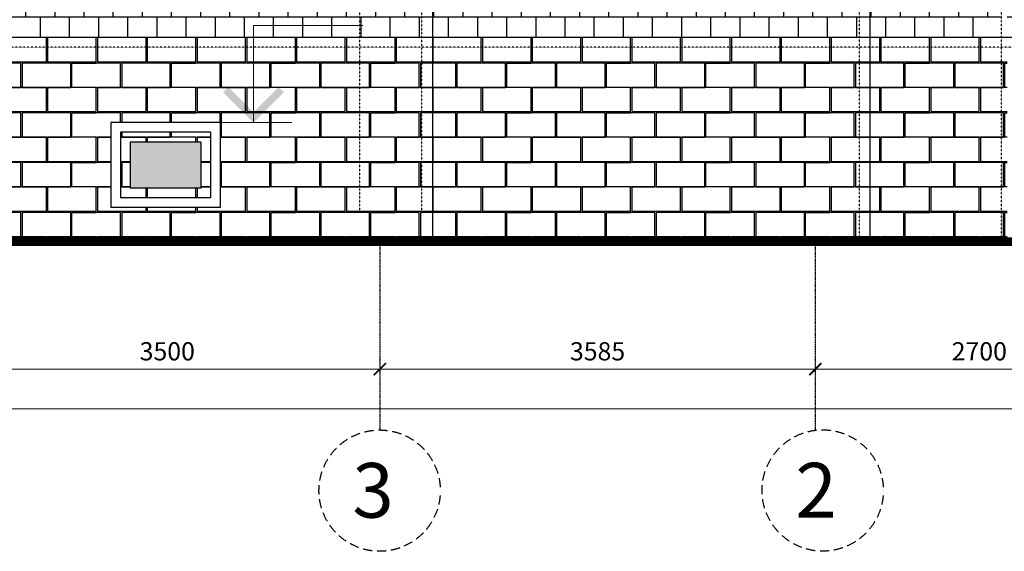
# Model space of a CAD drawing. Extents: x -627891 to -412123, y -199057 to -18639.
# Drawn here: x -425451 to -417344, y -35361 to -30984 of the extents above; entities that cross this region are included whole.
import ezdxf
from ezdxf.xclip import XClip

# ---------------------------------------------------------------- set-up
doc = ezdxf.new("R2010")
doc.units = 0
doc.header["$MEASUREMENT"] = 0
doc.header["$XCLIPFRAME"] = 0
for name, pattern in [('ACAD_ISO03W100', [30, 12, -18]), ('ACAD_ISO10W100', [18, 12, -3, 0, -3]), ('ACHSE', [230, 0, -80, 150, 0])]:
    doc.linetypes.add(name, pattern=pattern)
for name, color, linetype in [('OSI', 6, 'ACHSE'), ('WALL', 7, 'Continuous'), ('Размеры', 6, 'Continuous')]:
    doc.layers.add(name, color=color, linetype=linetype)
doc.layers.add('Кровля', color=1, linetype='Continuous', lineweight=15)
doc.styles.add('style100А', font='ARIALN.TTF', dxfattribs={"height": 250})
doc.styles.add('style2', font='ARIAL.TTF')
doc.dimstyles.new('1модель', dxfattribs={"dimtxt": 150, "dimasz": 100, "dimexe": 100, "dimexo": 100, "dimgap": 70, "dimtad": 1, "dimdec": 0, "dimrnd": 5, "dimzin": 0, "dimdsep": 46, "dimtxsty": 'style2', "dimblk": 'ARCHTICK', "dimcen": 100, "dimclrd": 6, "dimclre": 6, "dimclrt": 6, "dimadec": 0, "dimazin": 0, "dimtfac": 1, "dimtdec": 0, "dimtofl": 0, "dimtmove": 0, "dimatfit": 3, "dimfxl": 1, "dimtolj": 1, "dimtzin": 0, "dimlwd": 0, "dimlwe": 0, "dimarcsym": 0})

# ---------------------------------------------------------------- blocks, each defined once
blk = doc.blocks.new('камень')
at = {"color": 31, "ltscale": 3}
for points in [[(0, -200), (400, -200), (400, 0), (0, 0)], [(410, -200), (810, -200), (810, 0), (410, 0)], [(200, -410), (600, -410), (600, -210), (200, -210)]]:
    blk.add_lwpolyline(points, close=True, dxfattribs=at)
for points in [[(-10, -410), (190, -410), (190, -210), (-10, -210)], [(810, -410), (610, -410), (610, -210), (810, -210)]]:
    blk.add_lwpolyline(points, dxfattribs=at)
blk = doc.blocks.new('_ArchTick')
at = {"color": 0, "linetype": 'ByBlock', "const_width": 0.15}
blk.add_lwpolyline([(-0.5, -0.5), (0.5, 0.5)], dxfattribs=at)
blk = doc.blocks.new('*D782')
at = {"color": 6, "lineweight": 0, "ltscale": 3}
for p, q in [((-422485.6, -33811.1), (-422485.6, -33761.1)), ((-425985.6, -33861.1), (-422485.6, -33861.1))]:
    blk.add_line(p, q, dxfattribs=at)
at = {"layer": 'DEFPOINTS', "color": 0, "ltscale": 3}
for p in [(-425985.6, -33861.1), (-422485.6, -33861.1), (-422485.6, -33911.1)]:
    blk.add_point(p, dxfattribs=at)
at = {"color": 6, "lineweight": 0, "ltscale": 3, "xscale": 100, "yscale": 100, "zscale": 100, "rotation": 180}
blk.add_blockref('_ArchTick', (-425985.6, -33861.1), dxfattribs=at)
at = {"color": 6, "lineweight": 0, "ltscale": 3, "xscale": 100, "yscale": 100, "zscale": 100}
blk.add_blockref('_ArchTick', (-422485.6, -33861.1), dxfattribs=at)
at = {"color": 6, "ltscale": 3, "insert": (-424235.6, -33714.4), "char_height": 150, "attachment_point": 5, "style": 'style2'}
blk.add_mtext('\\A1;3500', dxfattribs=at)
blk = doc.blocks.new('*D783')
at = {"color": 6, "lineweight": 0, "ltscale": 3}
for p, q in [((-422485.6, -33811.1), (-422485.6, -33761.1)), ((-422485.6, -33861.1), (-418900.6, -33861.1))]:
    blk.add_line(p, q, dxfattribs=at)
at = {"layer": 'DEFPOINTS', "color": 0, "ltscale": 3}
for p in [(-418900.6, -33861.1), (-418900.6, -33861.1), (-422485.6, -33911.1)]:
    blk.add_point(p, dxfattribs=at)
at = {"color": 6, "lineweight": 0, "ltscale": 3, "xscale": 100, "yscale": 100, "zscale": 100, "rotation": 180}
blk.add_blockref('_ArchTick', (-422485.6, -33861.1), dxfattribs=at)
at = {"color": 6, "lineweight": 0, "ltscale": 3, "xscale": 100, "yscale": 100, "zscale": 100}
blk.add_blockref('_ArchTick', (-418900.6, -33861.1), dxfattribs=at)
at = {"color": 6, "ltscale": 3, "insert": (-420693.1, -33714.4), "char_height": 150, "attachment_point": 5, "style": 'style2'}
blk.add_mtext('\\A1;3585', dxfattribs=at)
blk = doc.blocks.new('*D784')
at = {"color": 6, "lineweight": 0, "ltscale": 3}
blk.add_line((-418900.6, -33861.1), (-416200, -33861.1), dxfattribs=at)
at = {"layer": 'DEFPOINTS', "color": 0, "ltscale": 3}
for p in [(-418900.6, -33861.1), (-416200, -33861.1), (-416200, -33861.1)]:
    blk.add_point(p, dxfattribs=at)
at = {"color": 6, "lineweight": 0, "ltscale": 3, "xscale": 100, "yscale": 100, "zscale": 100, "rotation": 180}
blk.add_blockref('_ArchTick', (-418900.6, -33861.1), dxfattribs=at)
at = {"color": 6, "lineweight": 0, "ltscale": 3, "xscale": 100, "yscale": 100, "zscale": 100}
blk.add_blockref('_ArchTick', (-416200, -33861.1), dxfattribs=at)
at = {"color": 6, "ltscale": 3, "insert": (-417550.3, -33714.5), "char_height": 150, "attachment_point": 5, "style": 'style2'}
blk.add_mtext('\\A1;2700', dxfattribs=at)
blk = doc.blocks.new('*D785')
at = {"color": 6, "lineweight": 0, "ltscale": 3}
for p, q in [((-436120.6, -34061.1), (-436120.6, -34288.5)), ((-416200, -34061.1), (-416200, -34288.5)), ((-436120.6, -34188.5), (-416200, -34188.5))]:
    blk.add_line(p, q, dxfattribs=at)
at = {"layer": 'DEFPOINTS', "color": 0, "ltscale": 3}
for p in [(-436120.6, -33961.1), (-416200, -33961.1), (-416200, -34188.5)]:
    blk.add_point(p, dxfattribs=at)
at = {"color": 6, "lineweight": 0, "ltscale": 3, "xscale": 100, "yscale": 100, "zscale": 100, "rotation": 180}
blk.add_blockref('_ArchTick', (-436120.6, -34188.5), dxfattribs=at)
at = {"color": 6, "lineweight": 0, "ltscale": 3, "xscale": 100, "yscale": 100, "zscale": 100}
blk.add_blockref('_ArchTick', (-416200, -34188.5), dxfattribs=at)
at = {"color": 6, "ltscale": 3, "insert": (-426666.5, -34041.9), "char_height": 150, "attachment_point": 5, "style": 'style2'}
blk.add_mtext('\\A1;19920', dxfattribs=at)

msp = doc.modelspace()

# ---------------------------------------------------------------- hatches: boundary and pattern name
at = {"ltscale": 3}
h = msp.add_hatch(color=256, dxfattribs=at)
h.dxf.hatch_style = 1
h.set_gradient(color1=(145, 155, 201), color2=(231, 233, 243), one_color=1, tint=0.93, name='HEMISPHERICAL')
h.paths.add_polyline_path([(-423960.6, -31991.4), (-424540.6, -31991.4), (-424540.6, -32371.4), (-423960.6, -32371.4)])
at = {"layer": 'Кровля', "ltscale": 100}
msp.add_hatch(color=256, dxfattribs=at).paths.add_polyline_path([(-423275.8, -31581.4), (-423525.8, -31831.4), (-423775.8, -31581.4), (-423733.3, -31539), (-423525.8, -31746.6), (-423318.2, -31539)], flags=0)
at = {"layer": 'Размеры', "ltscale": 3}
h = msp.add_hatch(dxfattribs=at)
h.set_pattern_fill('AR-B88', color=31, scale=30, style=0)
h.paths.add_polyline_path([(-418977.9, -27868.2), (-422050.6, -27868.2), (-422050.6, -27911.4), (-418977.9, -27911.4)])
h.paths.add_polyline_path([(-418540.6, -27911.4), (-418977.9, -27911.4), (-418977.9, -28461.4), (-418540.6, -28461.4)])
h.paths.add_polyline_path([(-418540.6, -27868.2), (-418977.9, -27868.2), (-418977.9, -27911.4), (-418540.6, -27911.4)])
h.paths.add_polyline_path([(-418450.6, -27868.2), (-418540.6, -27868.2), (-418540.6, -27911.4), (-418450.6, -27911.4)])
h.paths.add_polyline_path([(-418450.6, -27911.4), (-418540.6, -27911.4), (-418540.6, -28461.4), (-418450.6, -28461.4)])
h.paths.add_polyline_path([(-418450.6, -28461.4), (-418540.6, -28461.4), (-418540.6, -29661.4), (-418450.6, -29661.4)])
h.paths.add_polyline_path([(-418540.6, -29661.4), (-418977.9, -29661.4), (-418977.9, -30461.4), (-418540.6, -30461.4)])
h.paths.add_polyline_path([(-418450.6, -29661.4), (-418540.6, -29661.4), (-418540.6, -30461.4), (-418450.6, -30461.4)])
h.paths.add_polyline_path([(-418450.6, -30461.4), (-418540.6, -30461.4), (-418540.6, -31131.4), (-418450.6, -31131.4)])
h.paths.add_polyline_path([(-418890.4, -29208.5), (-417915.1, -29208.5), (-417915.1, -29633.9), (-418890.4, -29633.9)], flags=9)
h = msp.add_hatch(dxfattribs=at)
h.set_pattern_fill('AR-B88', color=31, scale=30, style=0)
h.paths.add_polyline_path([(-421480.6, -28061.4), (-421280.6, -28061.4), (-421280.6, -28461.4), (-421270.6, -28461.4), (-421270.6, -28061.4), (-421070.6, -28061.4), (-421070.6, -28461.4), (-421060.6, -28461.4), (-421060.6, -28061.4), (-420860.6, -28061.4), (-420860.6, -28461.4), (-420850.6, -28461.4), (-420850.6, -28061.4), (-420650.6, -28061.4), (-420650.6, -28461.4), (-420640.6, -28461.4), (-420640.6, -28061.4), (-420440.6, -28061.4), (-420440.6, -28461.4), (-420430.6, -28461.4), (-420430.6, -28061.4), (-420230.6, -28061.4), (-420230.6, -28461.4), (-420220.6, -28461.4), (-420220.6, -28061.4), (-420020.6, -28061.4), (-420020.6, -28461.4), (-420010.6, -28461.4), (-420010.6, -28061.4), (-419810.6, -28061.4), (-419810.6, -28461.4), (-419800.6, -28461.4), (-419800.6, -28061.4), (-419600.6, -28061.4), (-419600.6, -28461.4), (-419590.6, -28461.4), (-419590.6, -28061.4), (-419390.6, -28061.4), (-419390.6, -28461.4), (-419390.6, -28471.4), (-419200.6, -28471.4), (-419200.6, -28461.4), (-419380.6, -28461.4), (-419380.6, -28061.4), (-419200.6, -28061.4), (-419200.6, -28471.4), (-419200.6, -30461.4), (-418977.9, -30461.4), (-418977.9, -29661.4), (-418540.6, -29661.4), (-418540.6, -28461.4), (-418977.9, -28461.4), (-418977.9, -27911.4), (-422050.6, -27911.4), (-422050.6, -31131.4), (-418990.6, -31131.4), (-418540.6, -31131.4), (-418540.6, -30461.4), (-419200.6, -30461.4), (-419200.6, -30561.4), (-419390.6, -30561.4), (-421290.6, -30561.4), (-421480.6, -30561.4), (-421480.6, -28461.4)])
h.paths.add_polyline_path([(-418890.4, -29208.5), (-417915.1, -29208.5), (-417915.1, -29633.9), (-418890.4, -29633.9)], flags=9)
h = msp.add_hatch(dxfattribs=at)
h.set_pattern_fill('AR-B88', color=31, scale=30, style=0)
h.paths.add_polyline_path([(-417369.2, -27911.4), (-418450.6, -27911.4), (-418450.6, -31131.4), (-417369.2, -31131.4)])
h.paths.add_polyline_path([(-417097.8, -27911.4), (-417097.8, -28351.4), (-417087.8, -28351.4), (-416877.8, -28351.4), (-416667.8, -28351.4), (-416626.4, -28351.4), (-416626.4, -27911.4)])
h.paths.add_polyline_path([(-417097.8, -27911.4), (-417319.8, -27911.4), (-417319.8, -31131.4), (-416626.4, -31131.4), (-416626.4, -30811.4), (-417097.8, -30811.4), (-417097.8, -30851.4), (-417287.8, -30851.4), (-417287.8, -28751.4), (-417287.8, -28351.4), (-417097.8, -28351.4)])
h.paths.add_polyline_path([(-416532, -30811.4), (-416626.4, -30811.4), (-416626.4, -31131.4), (-416532, -31131.4)])
h.paths.add_polyline_path([(-418890.4, -29208.5), (-417915.1, -29208.5), (-417915.1, -29633.9), (-418890.4, -29633.9)], flags=9)
h = msp.add_hatch(dxfattribs=at)
h.set_pattern_fill('AR-B88', color=31, scale=30, style=0)
h.paths.add_polyline_path([(-425985.6, -29594.7), (-426360.6, -29594.7), (-426360.6, -31131.4), (-425985.6, -31131.4)])
h.paths.add_polyline_path([(-426360.6, -29594.7), (-426450.6, -29594.7), (-426450.6, -31131.4), (-426360.6, -31131.4)])
h.paths.add_polyline_path([(-425985.6, -31131.4), (-425600.6, -31131.4), (-423525.8, -31131.4), (-423525.8, -31031.4), (-422650.6, -31031.4), (-422650.6, -29594.7), (-423110.6, -29594.7), (-423110.6, -30561.4), (-423300.6, -30561.4), (-425200.6, -30561.4), (-425390.6, -30561.4), (-425390.6, -29594.7), (-425985.6, -29594.7)])
h.paths.add_polyline_path([(-422650.6, -31131.4), (-422140.6, -31131.4), (-422140.6, -29594.7), (-422650.6, -29594.7)])
h.paths.add_polyline_path([(-422140.6, -31131.4), (-422050.6, -31131.4), (-422050.6, -29594.7), (-422140.6, -29594.7)])
h.paths.add_polyline_path([(-422650.6, -31131.4), (-422650.6, -31031.4), (-423525.8, -31031.4), (-423525.8, -31131.4)], flags=17)
h.paths.add_polyline_path([(-423581.8, -30578.5), (-422690.2, -30578.5), (-422690.2, -31003.9), (-423581.8, -31003.9)], flags=24)

# ---------------------------------------------------------------- linework, layer by layer
at = {"color": 1, "ltscale": 3}
for p, q in [((-422050.6, -32811.4), (-422050.6, -27868.2)), ((-418450.6, -27868.2), (-418450.6, -32811.4)), ((-424700.6, -31831.4), (-424700.6, -32531.4)), ((-423800.6, -31831.4), (-424700.6, -31831.4)), ((-423800.6, -31831.4), (-423800.6, -32531.4)), ((-424620.6, -31911.4), (-424620.6, -32451.4)), ((-423880.6, -31911.4), (-424620.6, -31911.4)), ((-423880.6, -31911.4), (-423880.6, -32451.4)), ((-424540.6, -31991.4), (-424540.6, -32371.4)), ((-423960.6, -31991.4), (-424540.6, -31991.4)), ((-423960.6, -31991.4), (-423960.6, -32371.4)), ((-423960.6, -32371.4), (-424540.6, -32371.4)), ((-423880.6, -32451.4), (-424620.6, -32451.4)), ((-423800.6, -32531.4), (-424700.6, -32531.4))]:
    msp.add_line(p, q, dxfattribs=at)
at = {"color": 31, "ltscale": 3}
for p, q in [((-418990.6, -31131.4), (-425600.6, -31131.4)), ((-415759, -31131.4), (-418990.6, -31131.4))]:
    msp.add_line(p, q, dxfattribs=at)
at = {"layer": 'OSI', "linetype": 'ACAD_ISO10W100', "ltscale": 0.8}
for p, q in [((-422486.3, -32811.4), (-422485.2, -34362.1)), ((-418900.6, -32811.4), (-418900.6, -34364.6))]:
    msp.add_line(p, q, dxfattribs=at)
at = {"layer": 'OSI', "ltscale": 0.5}
for centre in [(-422487.2, -34861.5), (-418839.6, -34860.3)]:
    msp.add_circle(centre, 499.4, dxfattribs=at)
at = {"layer": 'WALL', "linetype": 'ACAD_ISO03W100', "ltscale": 0.1}
for p, q in [((-422650.6, -32561.4), (-422650.6, -24811.4)), ((-422140.6, -32561.4), (-422140.6, -24811.4)), ((-418540.6, -24811.4), (-418540.6, -32811.4)), ((-417369.2, -24811.4), (-417369.2, -32811.4))]:
    msp.add_line(p, q, dxfattribs=at)
at = {"layer": 'WALL', "color": 6, "linetype": 'ACAD_ISO03W100', "ltscale": 0.1}
msp.add_line((-414455.7, -31211.4), (-627891.2, -31211.4), dxfattribs=at)
at = {"layer": 'WALL', "color": 3, "linetype": 'ACAD_ISO03W100', "ltscale": 10}
msp.add_line((-414455.7, -32811.4), (-538640.2, -32811.4), dxfattribs=at)
at = {"layer": 'WALL', "ltscale": 3, "const_width": 70}
msp.add_lwpolyline([(-439922.9, -32811.4), (-413255.7, -32811.4)], dxfattribs=at)
at = {"layer": 'Кровля', "ltscale": 100}
for p, q in [((-423525.8, -31831.4), (-423525.8, -31031.4)), ((-423525.8, -31031.4), (-422625.4, -31031.4)), ((-424210.6, -31831.4), (-423209.4, -31831.4))]:
    msp.add_line(p, q, dxfattribs=at)

# ---------------------------------------------------------------- block references
at = {"ltscale": 3}
ref = msp.add_blockref('камень', (-425630.6, -31131.4), dxfattribs=at)
XClip(ref).set_block_clipping_path([(-730.0000000001, -80), (2980.0000000001, 0)])
ref = msp.add_blockref('камень', (-425630.6, -30721.4), dxfattribs=at)
XClip(ref).set_block_clipping_path([(-730.0000000001, -490), (2980.0000000001, -410)])
ref = msp.add_blockref('камень', (-424810.6, -31131.4), dxfattribs=at)
XClip(ref).set_block_clipping_path([(-1550.0000000001, -80), (2160.0000000001, 0)])
ref = msp.add_blockref('камень', (-424810.6, -30721.4), dxfattribs=at)
XClip(ref).set_block_clipping_path([(-1550.0000000001, -490), (2160.0000000001, -410)])
ref = msp.add_blockref('камень', (-423990.6, -31131.4), dxfattribs=at)
XClip(ref).set_block_clipping_path([(-2370.0000000001, -80), (1340.0000000001, 0)])
ref = msp.add_blockref('камень', (-423990.6, -30721.4), dxfattribs=at)
XClip(ref).set_block_clipping_path([(-2370.0000000001, -490), (1340.0000000001, -410)])
ref = msp.add_blockref('камень', (-423170.6, -31131.4), dxfattribs=at)
XClip(ref).set_block_clipping_path([(-3190.0000000001, -80), (520.0000000001, 0)])
ref = msp.add_blockref('камень', (-423170.6, -30721.4), dxfattribs=at)
XClip(ref).set_block_clipping_path([(-3190.0000000001, -490), (520.0000000001, -410)])
ref = msp.add_blockref('камень', (-423170.6, -31131.4), dxfattribs=at)
XClip(ref).set_block_clipping_path([(520.0000000001, -80), (1030.0000000001, 0)])
ref = msp.add_blockref('камень', (-422350.6, -31131.4), dxfattribs=at)
XClip(ref).set_block_clipping_path([(-299.9999999999, -80), (210.0000000001, 0)])
ref = msp.add_blockref('камень', (-422350.6, -31131.4), dxfattribs=at)
XClip(ref).set_block_clipping_path([(210, -80), (300.0000000001, 0)])
ref = msp.add_blockref('камень', (-422050.6, -31131.4), dxfattribs=at)
XClip(ref).set_block_clipping_path([(0, -80), (3509.9999999997, 0)])
ref = msp.add_blockref('камень', (-421230.6, -31131.4), dxfattribs=at)
XClip(ref).set_block_clipping_path([(-820, -80), (2689.9999999997, 0)])
ref = msp.add_blockref('камень', (-420410.6, -31131.4), dxfattribs=at)
XClip(ref).set_block_clipping_path([(-1640, -80), (1869.9999999997, 0)])
ref = msp.add_blockref('камень', (-419590.6, -31131.4), dxfattribs=at)
XClip(ref).set_block_clipping_path([(-2460, -80), (1049.9999999997, 0)])
ref = msp.add_blockref('камень', (-418770.6, -31131.4), dxfattribs=at)
XClip(ref).set_block_clipping_path([(-3280, -80), (229.9999999997, 0)])
ref = msp.add_blockref('камень', (-418770.6, -31131.4), dxfattribs=at)
XClip(ref).set_block_clipping_path([(229.9999999997, -80), (319.9999999996, 0)])
ref = msp.add_blockref('камень', (-418770.6, -30721.4), dxfattribs=at)
XClip(ref).set_block_clipping_path([(229.9999999997, -490), (319.9999999996, -410)])
ref = msp.add_blockref('камень', (-418770.6, -31131.4), dxfattribs=at)
XClip(ref).set_block_clipping_path([(319.9999999995, -80), (1401.410055761, 0)])
ref = msp.add_blockref('камень', (-418770.6, -30721.4), dxfattribs=at)
XClip(ref).set_block_clipping_path([(319.9999999995, -490), (1401.410055761, -410)])
ref = msp.add_blockref('камень', (-417950.6, -31131.4), dxfattribs=at)
XClip(ref).set_block_clipping_path([(-500.0000000005, -80), (581.410055761, 0)])
ref = msp.add_blockref('камень', (-417950.6, -30721.4), dxfattribs=at)
XClip(ref).set_block_clipping_path([(-500.0000000005, -490), (581.410055761, -410)])
ref = msp.add_blockref('камень', (-417950.6, -31131.4), dxfattribs=at)
XClip(ref).set_block_clipping_path([(581.4100557609, -80), (630.8199140683, 0)])
ref = msp.add_blockref('камень', (-417950.6, -30721.4), dxfattribs=at)
XClip(ref).set_block_clipping_path([(581.4100557609, -490), (630.8199140683, -410)])
ref = msp.add_blockref('камень', (-425630.6, -31131.4), dxfattribs=at)
XClip(ref).set_block_clipping_path([(3580.0000000001, -1680), (-640.0000000001, -1680), (-640.0000000002, -129.9999999999), (-730, -129.9999999999), (-730, -80), (930, -80), (929.9999999999, -1400.0000000001), (1830.0000000001, -1400.0000000001), (1830.0000000002, -80), (3580.0000000001, -80)])
ref = msp.add_blockref('камень', (-424810.6, -31131.4), dxfattribs=at)
XClip(ref).set_block_clipping_path([(2760.0000000001, -1680), (-1460.0000000001, -1680), (-1460.0000000002, -129.9999999999), (-1550, -129.9999999999), (-1550, -80), (110, -80), (109.9999999999, -1400.0000000001), (1010.0000000001, -1400.0000000001), (1010.0000000002, -80), (2760.0000000001, -80)])
ref = msp.add_blockref('камень', (-424810.6, -31131.4), dxfattribs=at)
XClip(ref).set_block_clipping_path([(110, -700.0000000001), (1010.0000000002, -80)])
ref = msp.add_blockref('камень', (-423990.6, -31131.4), dxfattribs=at)
XClip(ref).set_block_clipping_path([(1940.0000000001, -1680), (-2280.0000000001, -1680), (-2280.0000000002, -129.9999999999), (-2370, -129.9999999999), (-2370, -80), (-710, -80), (-710.0000000001, -1400.0000000001), (190.0000000001, -1400.0000000001), (190.0000000002, -80), (1940.0000000001, -80)])
ref = msp.add_blockref('камень', (-423990.6, -31131.4), dxfattribs=at)
XClip(ref).set_block_clipping_path([(-710, -700.0000000001), (190.0000000002, -80)])
ref = msp.add_blockref('камень', (-423170.6, -31131.4), dxfattribs=at)
XClip(ref).set_block_clipping_path([(1120.0000000001, -1680), (-3100.0000000001, -1680), (-3100.0000000002, -129.9999999999), (-3190, -129.9999999999), (-3190, -80), (-1530, -80), (-1530.0000000001, -1400.0000000001), (-629.9999999999, -1400.0000000001), (-629.9999999998, -80), (1120.0000000001, -80)])
ref = msp.add_blockref('камень', (-422350.6, -31131.4), dxfattribs=at)
XClip(ref).set_block_clipping_path([(300.0000000001, -1680), (-3920.0000000001, -1680), (-3920.0000000002, -129.9999999999), (-4010, -129.9999999999), (-4010, -80), (-2350, -80), (-2350.0000000001, -1400.0000000001), (-1449.9999999999, -1400.0000000001), (-1449.9999999998, -80), (300.0000000001, -80)])
ref = msp.add_blockref('камень', (-422050.6, -31131.4), dxfattribs=at)
XClip(ref).set_block_clipping_path([(-0.0000000001, -1680), (3509.9999999998, -80)])
ref = msp.add_blockref('камень', (-421230.6, -31131.4), dxfattribs=at)
XClip(ref).set_block_clipping_path([(-820.0000000001, -1680), (2689.9999999998, -80)])
ref = msp.add_blockref('камень', (-420410.6, -31131.4), dxfattribs=at)
XClip(ref).set_block_clipping_path([(-1640.0000000001, -1680), (1869.9999999998, -80)])
ref = msp.add_blockref('камень', (-419590.6, -31131.4), dxfattribs=at)
XClip(ref).set_block_clipping_path([(-2460.0000000001, -1680), (1049.9999999998, -80)])
ref = msp.add_blockref('камень', (-418770.6, -31131.4), dxfattribs=at)
XClip(ref).set_block_clipping_path([(-3280.0000000001, -1680), (229.9999999998, -80)])
ref = msp.add_blockref('камень', (-418770.6, -31131.4), dxfattribs=at)
XClip(ref).set_block_clipping_path([(229.9999999997, -1680), (319.9999999996, -80)])
ref = msp.add_blockref('камень', (-418770.6, -31131.4), dxfattribs=at)
XClip(ref).set_block_clipping_path([(319.9999999995, -1680), (1401.410055761, -80)])
ref = msp.add_blockref('камень', (-417950.6, -31131.4), dxfattribs=at)
XClip(ref).set_block_clipping_path([(-500.0000000005, -1680), (581.410055761, -80)])
ref = msp.add_blockref('камень', (-417950.6, -31131.4), dxfattribs=at)
XClip(ref).set_block_clipping_path([(581.410055761, -1680), (630.8199140683, -80)])
for p in [(-425630.6, -31541.4), (-423170.6, -31541.4), (-421230.6, -31541.4), (-420410.6, -31541.4), (-419590.6, -31541.4), (-425630.6, -31951.4), (-423170.6, -31951.4), (-421230.6, -31951.4), (-420410.6, -31951.4), (-419590.6, -31951.4), (-425630.6, -32361.4), (-423170.6, -32361.4), (-421230.6, -32361.4), (-420410.6, -32361.4), (-419590.6, -32361.4)]:
    msp.add_blockref('камень', p, dxfattribs=at)
ref = msp.add_blockref('камень', (-424810.6, -31541.4), dxfattribs=at)
XClip(ref).set_block_clipping_path([(2760.0000000001, -1270), (-1460.0000000001, -1270), (-1460.0000000002, 280.0000000001), (-1550, 280.0000000001), (-1550, 330), (110, 330), (109.9999999999, -990.0000000001), (1010.0000000001, -990.0000000001), (1010.0000000002, 330), (2760.0000000001, 330)])
ref = msp.add_blockref('камень', (-424810.6, -31541.4), dxfattribs=at)
XClip(ref).set_block_clipping_path([(110, -290.0000000001), (1010.0000000002, 330)])
ref = msp.add_blockref('камень', (-423990.6, -31541.4), dxfattribs=at)
XClip(ref).set_block_clipping_path([(1940.0000000001, -1270), (-2280.0000000001, -1270), (-2280.0000000002, 280.0000000001), (-2370, 280.0000000001), (-2370, 330), (-710, 330), (-710.0000000001, -990.0000000001), (190.0000000001, -990.0000000001), (190.0000000002, 330), (1940.0000000001, 330)])
ref = msp.add_blockref('камень', (-423990.6, -31541.4), dxfattribs=at)
XClip(ref).set_block_clipping_path([(-710, -290.0000000001), (190.0000000002, 330)])
ref = msp.add_blockref('камень', (-422350.6, -31541.4), dxfattribs=at)
XClip(ref).set_block_clipping_path([(300.0000000001, -1270), (-3920.0000000001, -1270), (-3920.0000000002, 280.0000000001), (-4010, 280.0000000001), (-4010, 330), (-2350, 330), (-2350.0000000001, -990.0000000001), (-1449.9999999999, -990.0000000001), (-1449.9999999998, 330), (300.0000000001, 330)])
ref = msp.add_blockref('камень', (-422050.6, -31541.4), dxfattribs=at)
XClip(ref).set_block_clipping_path([(-0.0000000001, -1270), (3509.9999999998, 330)])
ref = msp.add_blockref('камень', (-418770.6, -31541.4), dxfattribs=at)
XClip(ref).set_block_clipping_path([(-3280.0000000001, -1270), (229.9999999998, 330)])
ref = msp.add_blockref('камень', (-418770.6, -31541.4), dxfattribs=at)
XClip(ref).set_block_clipping_path([(229.9999999997, -1270), (319.9999999996, 330)])
ref = msp.add_blockref('камень', (-418770.6, -31541.4), dxfattribs=at)
XClip(ref).set_block_clipping_path([(319.9999999995, -1270), (1401.410055761, 330)])
ref = msp.add_blockref('камень', (-417950.6, -31541.4), dxfattribs=at)
XClip(ref).set_block_clipping_path([(-500.0000000005, -1270), (581.410055761, 330)])
ref = msp.add_blockref('камень', (-417950.6, -31541.4), dxfattribs=at)
XClip(ref).set_block_clipping_path([(581.410055761, -1270), (630.8199140683, 330)])
ref = msp.add_blockref('камень', (-424810.6, -31541.4), dxfattribs=at)
XClip(ref).set_block_clipping_path([(930.0000000002, -910.0000000001), (190, -910.0000000001), (190, -370.0000000001), (269.9999999997, -370.0000000001), (269.9999999998, -830.0000000001), (850.0000000002, -830.0000000001), (850.0000000002, -370.0000000001), (930.0000000002, -370.0000000001)])
ref = msp.add_blockref('камень', (-424810.6, -31541.4), dxfattribs=at)
XClip(ref).set_block_clipping_path([(269.9999999997, -450.0000000001), (850.0000000003, -370.0000000001)])
ref = msp.add_blockref('камень', (-423990.6, -31541.4), dxfattribs=at)
XClip(ref).set_block_clipping_path([(110.0000000002, -910.0000000001), (-630, -910.0000000001), (-630, -370.0000000001), (-550.0000000003, -370.0000000001), (-550.0000000002, -830.0000000001), (30.0000000002, -830.0000000001), (30.0000000002, -370.0000000001), (110.0000000002, -370.0000000001)])
ref = msp.add_blockref('камень', (-423990.6, -31541.4), dxfattribs=at)
XClip(ref).set_block_clipping_path([(-550.0000000003, -450.0000000001), (30.0000000003, -370.0000000001)])
ref = msp.add_blockref('камень', (-424810.6, -31951.4), dxfattribs=at)
XClip(ref).set_block_clipping_path([(2760.0000000001, -860), (-1460.0000000001, -860), (-1460.0000000002, 690.0000000001), (-1550, 690.0000000001), (-1550, 740), (110, 740), (109.9999999999, -580.0000000001), (1010.0000000001, -580.0000000001), (1010.0000000002, 740), (2760.0000000001, 740)])
ref = msp.add_blockref('камень', (-424810.6, -31951.4), dxfattribs=at)
XClip(ref).set_block_clipping_path([(930.0000000002, -500.0000000001), (190, -500.0000000001), (190, 39.9999999999), (269.9999999997, 39.9999999999), (269.9999999998, -420.0000000001), (850.0000000002, -420.0000000001), (850.0000000002, 39.9999999999), (930.0000000002, 39.9999999999)])
ref = msp.add_blockref('камень', (-424810.6, -31951.4), dxfattribs=at)
XClip(ref).set_block_clipping_path([(269.9999999997, -40.0000000001), (850.0000000003, 39.9999999999)])
ref = msp.add_blockref('камень', (-423990.6, -31951.4), dxfattribs=at)
XClip(ref).set_block_clipping_path([(110.0000000002, -500.0000000001), (-630, -500.0000000001), (-630, 39.9999999999), (-550.0000000003, 39.9999999999), (-550.0000000002, -420.0000000001), (30.0000000002, -420.0000000001), (30.0000000002, 39.9999999999), (110.0000000002, 39.9999999999)])
ref = msp.add_blockref('камень', (-423990.6, -31951.4), dxfattribs=at)
XClip(ref).set_block_clipping_path([(-550.0000000003, -40.0000000001), (30.0000000003, 39.9999999999)])
ref = msp.add_blockref('камень', (-423990.6, -31951.4), dxfattribs=at)
XClip(ref).set_block_clipping_path([(1940.0000000001, -860), (-2280.0000000001, -860), (-2280.0000000002, 690.0000000001), (-2370, 690.0000000001), (-2370, 740), (-710, 740), (-710.0000000001, -580.0000000001), (190.0000000001, -580.0000000001), (190.0000000002, 740), (1940.0000000001, 740)])
ref = msp.add_blockref('камень', (-422350.6, -31951.4), dxfattribs=at)
XClip(ref).set_block_clipping_path([(300.0000000001, -860), (-3920.0000000001, -860), (-3920.0000000002, 690.0000000001), (-4010, 690.0000000001), (-4010, 740), (-2350, 740), (-2350.0000000001, -580.0000000001), (-1449.9999999999, -580.0000000001), (-1449.9999999998, 740), (300.0000000001, 740)])
ref = msp.add_blockref('камень', (-422050.6, -31951.4), dxfattribs=at)
XClip(ref).set_block_clipping_path([(-0.0000000001, -860), (3509.9999999998, 740)])
ref = msp.add_blockref('камень', (-418770.6, -31951.4), dxfattribs=at)
XClip(ref).set_block_clipping_path([(-3280.0000000001, -860), (229.9999999998, 740)])
ref = msp.add_blockref('камень', (-418770.6, -31951.4), dxfattribs=at)
XClip(ref).set_block_clipping_path([(229.9999999997, -860), (319.9999999996, 740)])
ref = msp.add_blockref('камень', (-418770.6, -31951.4), dxfattribs=at)
XClip(ref).set_block_clipping_path([(319.9999999995, -860), (1401.410055761, 740)])
ref = msp.add_blockref('камень', (-417950.6, -31951.4), dxfattribs=at)
XClip(ref).set_block_clipping_path([(-500.0000000005, -860), (581.410055761, 740)])
ref = msp.add_blockref('камень', (-417950.6, -31951.4), dxfattribs=at)
XClip(ref).set_block_clipping_path([(581.410055761, -860), (630.8199140683, 740)])
ref = msp.add_blockref('камень', (-424810.6, -32361.4), dxfattribs=at)
XClip(ref).set_block_clipping_path([(2760.0000000001, -450), (-1460.0000000001, -450), (-1460.0000000002, 1100.0000000001), (-1550, 1100.0000000001), (-1550, 1150), (110, 1150), (109.9999999999, -170.0000000001), (1010.0000000001, -170.0000000001), (1010.0000000002, 1150), (2760.0000000001, 1150)])
ref = msp.add_blockref('камень', (-424810.6, -32361.4), dxfattribs=at)
XClip(ref).set_block_clipping_path([(930.0000000002, -90.0000000001), (190, -90.0000000001), (190, 449.9999999999), (269.9999999997, 449.9999999999), (269.9999999998, -10.0000000001), (850.0000000002, -10.0000000001), (850.0000000002, 449.9999999999), (930.0000000002, 449.9999999999)])
ref = msp.add_blockref('камень', (-423990.6, -32361.4), dxfattribs=at)
XClip(ref).set_block_clipping_path([(110.0000000002, -90.0000000001), (-630, -90.0000000001), (-630, 449.9999999999), (-550.0000000003, 449.9999999999), (-550.0000000002, -10.0000000001), (30.0000000002, -10.0000000001), (30.0000000002, 449.9999999999), (110.0000000002, 449.9999999999)])
ref = msp.add_blockref('камень', (-423990.6, -32361.4), dxfattribs=at)
XClip(ref).set_block_clipping_path([(1940.0000000001, -450), (-2280.0000000001, -450), (-2280.0000000002, 1100.0000000001), (-2370, 1100.0000000001), (-2370, 1150), (-710, 1150), (-710.0000000001, -170.0000000001), (190.0000000001, -170.0000000001), (190.0000000002, 1150), (1940.0000000001, 1150)])
ref = msp.add_blockref('камень', (-422350.6, -32361.4), dxfattribs=at)
XClip(ref).set_block_clipping_path([(300.0000000001, -450), (-3920.0000000001, -450), (-3920.0000000002, 1100.0000000001), (-4010, 1100.0000000001), (-4010, 1150), (-2350, 1150), (-2350.0000000001, -170.0000000001), (-1449.9999999999, -170.0000000001), (-1449.9999999998, 1150), (300.0000000001, 1150)])
ref = msp.add_blockref('камень', (-422050.6, -32361.4), dxfattribs=at)
XClip(ref).set_block_clipping_path([(-0.0000000001, -450), (3509.9999999998, 1150)])
ref = msp.add_blockref('камень', (-418770.6, -32361.4), dxfattribs=at)
XClip(ref).set_block_clipping_path([(-3280.0000000001, -450), (229.9999999998, 1150)])
ref = msp.add_blockref('камень', (-418770.6, -32361.4), dxfattribs=at)
XClip(ref).set_block_clipping_path([(229.9999999997, -450), (319.9999999996, 1150)])
ref = msp.add_blockref('камень', (-418770.6, -32361.4), dxfattribs=at)
XClip(ref).set_block_clipping_path([(319.9999999995, -450), (1401.410055761, 1150)])
ref = msp.add_blockref('камень', (-417950.6, -32361.4), dxfattribs=at)
XClip(ref).set_block_clipping_path([(-500.0000000005, -450), (581.410055761, 1150)])
ref = msp.add_blockref('камень', (-417950.6, -32361.4), dxfattribs=at)
XClip(ref).set_block_clipping_path([(581.410055761, -450), (630.8199140683, 1150)])
ref = msp.add_blockref('камень', (-425630.6, -32771.4), dxfattribs=at)
XClip(ref).set_block_clipping_path([(3580.0000000001, -40), (-640.0000000001, -40), (-640.0000000002, 1510.0000000001), (-730, 1510.0000000001), (-730, 1560), (930, 1560), (929.9999999999, 239.9999999999), (1830.0000000001, 239.9999999999), (1830.0000000002, 1560), (3580.0000000001, 1560)])
ref = msp.add_blockref('камень', (-424810.6, -32771.4), dxfattribs=at)
XClip(ref).set_block_clipping_path([(2760.0000000001, -40), (-1460.0000000001, -40), (-1460.0000000002, 1510.0000000001), (-1550, 1510.0000000001), (-1550, 1560), (110, 1560), (109.9999999999, 239.9999999999), (1010.0000000001, 239.9999999999), (1010.0000000002, 1560), (2760.0000000001, 1560)])
ref = msp.add_blockref('камень', (-423990.6, -32771.4), dxfattribs=at)
XClip(ref).set_block_clipping_path([(1940.0000000001, -40), (-2280.0000000001, -40), (-2280.0000000002, 1510.0000000001), (-2370, 1510.0000000001), (-2370, 1560), (-710, 1560), (-710.0000000001, 239.9999999999), (190.0000000001, 239.9999999999), (190.0000000002, 1560), (1940.0000000001, 1560)])
ref = msp.add_blockref('камень', (-423170.6, -32771.4), dxfattribs=at)
XClip(ref).set_block_clipping_path([(1120.0000000001, -40), (-3100.0000000001, -40), (-3100.0000000002, 1510.0000000001), (-3190, 1510.0000000001), (-3190, 1560), (-1530, 1560), (-1530.0000000001, 239.9999999999), (-629.9999999999, 239.9999999999), (-629.9999999998, 1560), (1120.0000000001, 1560)])
ref = msp.add_blockref('камень', (-422350.6, -32771.4), dxfattribs=at)
XClip(ref).set_block_clipping_path([(300.0000000001, -40), (-3920.0000000001, -40), (-3920.0000000002, 1510.0000000001), (-4010, 1510.0000000001), (-4010, 1560), (-2350, 1560), (-2350.0000000001, 239.9999999999), (-1449.9999999999, 239.9999999999), (-1449.9999999998, 1560), (300.0000000001, 1560)])
ref = msp.add_blockref('камень', (-422050.6, -32771.4), dxfattribs=at)
XClip(ref).set_block_clipping_path([(-0.0000000001, -40), (3509.9999999998, 1560)])
ref = msp.add_blockref('камень', (-421230.6, -32771.4), dxfattribs=at)
XClip(ref).set_block_clipping_path([(-820.0000000001, -40), (2689.9999999998, 1560)])
ref = msp.add_blockref('камень', (-420410.6, -32771.4), dxfattribs=at)
XClip(ref).set_block_clipping_path([(-1640.0000000001, -40), (1869.9999999998, 1560)])
ref = msp.add_blockref('камень', (-419590.6, -32771.4), dxfattribs=at)
XClip(ref).set_block_clipping_path([(-2460.0000000001, -40), (1049.9999999998, 1560)])
ref = msp.add_blockref('камень', (-418770.6, -32771.4), dxfattribs=at)
XClip(ref).set_block_clipping_path([(-3280.0000000001, -40), (229.9999999998, 1560)])
ref = msp.add_blockref('камень', (-418770.6, -32771.4), dxfattribs=at)
XClip(ref).set_block_clipping_path([(229.9999999997, -40), (319.9999999996, 1560)])
ref = msp.add_blockref('камень', (-418770.6, -32771.4), dxfattribs=at)
XClip(ref).set_block_clipping_path([(319.9999999995, -40), (1401.410055761, 1560)])
ref = msp.add_blockref('камень', (-417950.6, -32771.4), dxfattribs=at)
XClip(ref).set_block_clipping_path([(-500.0000000005, -40), (581.410055761, 1560)])
ref = msp.add_blockref('камень', (-417950.6, -32771.4), dxfattribs=at)
XClip(ref).set_block_clipping_path([(581.410055761, -40), (630.8199140683, 1560)])

# ---------------------------------------------------------------- texts
at = {"layer": 'OSI', "color": 0, "char_height": 450, "width": 2077.39, "attachment_point": 3, "style": 'style100А'}
for s, insert in [('{\\fArial Narrow|b0|i0|c204|p34;3}', (-422371.3, -34634)), ('{\\fArial Narrow|b0|i0|c204|p34;2}', (-418723.7, -34632.8))]:
    msp.add_mtext(s, dxfattribs=dict(at, insert=insert))

# ---------------------------------------------------------------- dimensions: what is measured, and where the dimension line sits
at = {"ltscale": 3}
for base, p1, p2, picture, middle in [((-422485.6, -33861.1), (-425985.6, -33861.1), (-422485.6, -33911.1), '*D782', (-424235.6, -33714.4)), ((-418900.6, -33861.1), (-422485.6, -33911.1), (-418900.6, -33861.1), '*D783', (-420693.1, -33714.4)), ((-416200, -33861.1), (-418900.6, -33861.1), (-416200, -33861.1), '*D784', (-417550.3, -33714.5))]:
    dim = msp.add_linear_dim(base=base, p1=p1, p2=p2, dimstyle='1модель', override={"dimtmove": 1}, dxfattribs=at)
    dim.commit()
    dim.dimension.update_dxf_attribs({"geometry": picture, "text_midpoint": middle})
dim = msp.add_linear_dim(base=(-416200, -34188.5), p1=(-436120.6, -33961.1), p2=(-416200, -33961.1), dimstyle='1модель', dxfattribs=at)
dim.commit()
dim.dimension.update_dxf_attribs({"geometry": '*D785', "text_midpoint": (-426666.5, -34188.5), "dimtype": 160})

doc.saveas('drawing.dxf')
